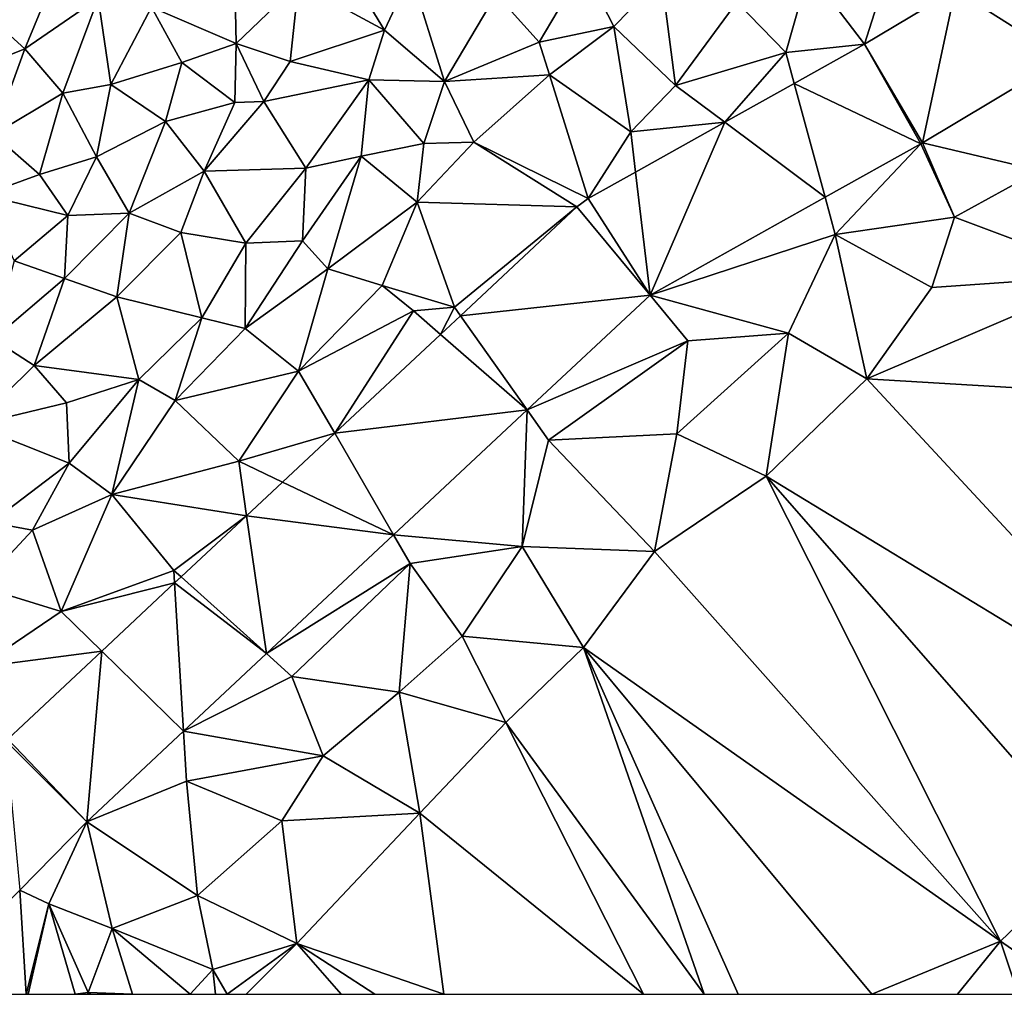
# Model space of a CAD drawing. Extents: x 573000 to 574044, y 6222981 to 6224028.
# Drawn here: x 573176 to 573227, y 6223000 to 6223051 of the extents above; entities that cross this region are included whole.
import ezdxf

# ---------------------------------------------------------------- set-up
doc = ezdxf.new("R2010")
doc.units = 0
doc.header["$MEASUREMENT"] = 0
doc.layers.add('Terraen_togstation_rangeranlæg', color=33, linetype='Continuous')
doc.layers.add('Terraen_vej', color=33, linetype='Continuous')

# ---------------------------------------------------------------- blocks, each defined once
blk = doc.blocks.new('1km_6223_573_UTM32_ACAD_1_FMEBLOCK63')
at = {"layer": 'Terraen_togstation_rangeranlæg', "color": 14, "true_color": 0xaa0000}
for points in [[(32.507, -12.654, 5.068), (33.93, -8.18, 5.1), (29.6, -8.81, 5.08)], [(32.507, -12.654, 5.068), (37.263, -9.802, 5.064), (33.93, -8.18, 5.1)], [(2.83, -9.46, 4.18), (7.34, -11.91, 4.54), (5.38, -8.7, 4.57)], [(8.71, -8.96, 4.54), (5.38, -8.7, 4.57), (7.34, -11.91, 4.54)], [(13.2, -10.03, 4.58), (15.45, -12.55, 4.57), (17.77, -8.6, 4.61)], [(15.45, -12.55, 4.57), (19.36, -11.72, 5.2), (17.77, -8.6, 4.61)], [(21.87, -9.15, 4.95), (17.77, -8.6, 4.61), (19.36, -11.72, 5.2)], [(-0.51, -9.22, 3.99), (-4.88, -10.71, 4.26), (-0.44, -12.62, 3.95)], [(2.83, -9.46, 4.18), (-0.51, -9.22, 3.99), (-0.44, -12.62, 3.95)], [(8.71, -8.96, 4.54), (7.34, -11.91, 4.54), (10.48, -14.61, 4.62)], [(8.71, -8.96, 4.54), (10.48, -14.61, 4.62), (13.2, -10.03, 4.58)], [(21.87, -9.15, 4.95), (19.36, -11.72, 5.2), (22.59, -14.81, 5.04)], [(21.87, -9.15, 4.95), (22.59, -14.81, 5.04), (25.81, -10.44, 5.05)], [(28.38, -13.09, 5.01), (29.6, -8.81, 5.08), (25.81, -10.44, 5.05)], [(32.507, -12.654, 5.068), (29.6, -8.81, 5.08), (28.38, -13.09, 5.01)], [(-10.1, -9.41, 4.64), (-14.39, -10.29, 4.57), (-11.52, -12.9, 4.49)], [(-10.1, -9.41, 4.64), (-11.52, -12.9, 4.49), (-7.69, -10.23, 4.57)], [(2.83, -9.46, 4.18), (-0.44, -12.62, 3.95), (2.38, -13.56, 4.73)], [(2.83, -9.46, 4.18), (2.38, -13.56, 4.73), (7.34, -11.91, 4.54)], [(-15.84, -14.62, 4.7), (-11.52, -12.9, 4.49), (-14.39, -10.29, 4.57)], [(-9.53, -15.21, 4.25), (-7.69, -10.23, 4.57), (-11.52, -12.9, 4.49)], [(-9.53, -15.21, 4.25), (-7.02, -14.77, 4.14), (-7.69, -10.23, 4.57)], [(-4.88, -10.71, 4.26), (-7.69, -10.23, 4.57), (-7.02, -14.77, 4.14)], [(13.2, -10.03, 4.58), (10.48, -14.61, 4.62), (15.45, -12.55, 4.57)], [(-4.88, -10.71, 4.26), (-7.02, -14.77, 4.14), (-3.29, -13.61, 4.05)], [(-4.88, -10.71, 4.26), (-3.29, -13.61, 4.05), (-0.44, -12.62, 3.95)], [(28.38, -13.09, 5.01), (25.81, -10.44, 5.05), (22.59, -14.81, 5.04)], [(15.99, -14.26, 5.24), (19.36, -11.72, 5.2), (15.45, -12.55, 4.57)], [(15.99, -14.26, 5.24), (20.25, -17.25, 5.21), (19.36, -11.72, 5.2)], [(22.59, -14.81, 5.04), (19.36, -11.72, 5.2), (20.25, -17.25, 5.21)], [(7.34, -11.91, 4.54), (2.38, -13.56, 4.73), (6.52, -14.52, 4.53)], [(7.34, -11.91, 4.54), (6.52, -14.52, 4.53), (10.48, -14.61, 4.62)], [(-15.84, -14.62, 4.7), (-13.17, -17.38, 4.51), (-11.52, -12.9, 4.49)], [(-9.53, -15.21, 4.25), (-11.52, -12.9, 4.49), (-13.17, -17.38, 4.51)], [(-0.44, -12.62, 3.95), (-3.29, -13.61, 4.05), (-0.51, -15.7, 4.78)], [(-0.44, -12.62, 3.95), (-0.51, -15.7, 4.78), (1, -15.65, 4.5)], [(-0.44, -12.62, 3.95), (1, -15.65, 4.5), (2.38, -13.56, 4.73)], [(10.48, -14.61, 4.62), (15.99, -14.26, 5.24), (15.45, -12.55, 4.57)], [(32.507, -12.654, 5.068), (28.38, -13.09, 5.01), (28.822, -14.713, 5.141)], [(25.182, -16.747, 5.213), (28.38, -13.09, 5.01), (22.59, -14.81, 5.04)], [(25.182, -16.747, 5.213), (28.822, -14.713, 5.141), (28.38, -13.09, 5.01)], [(35.553, -17.823, 5.097), (41.69, -19.27, 5.14), (42.942, -13.392, 5.095)], [(-3.29, -13.61, 4.05), (-7.02, -14.77, 4.14), (-4.15, -16.7, 4.46)], [(-3.29, -13.61, 4.05), (-4.15, -16.7, 4.46), (-0.51, -15.7, 4.78)], [(1, -15.65, 4.5), (6.52, -14.52, 4.53), (2.38, -13.56, 4.73)], [(10.48, -14.61, 4.62), (12.02, -17.78, 5.11), (15.99, -14.26, 5.24)], [(18.016, -20.751, 5.355), (15.99, -14.26, 5.24), (12.02, -17.78, 5.11)], [(18.016, -20.751, 5.355), (20.25, -17.25, 5.21), (15.99, -14.26, 5.24)], [(-9.53, -15.21, 4.25), (-7.77, -18.55, 4.24), (-7.02, -14.77, 4.14)], [(-7.02, -14.77, 4.14), (-7.77, -18.55, 4.24), (-4.15, -16.7, 4.46)], [(3.21, -19.15, 4.59), (6.52, -14.52, 4.53), (1, -15.65, 4.5)], [(6.11, -18.52, 4.64), (6.52, -14.52, 4.53), (3.21, -19.15, 4.59)], [(9.39, -17.85, 4.59), (6.52, -14.52, 4.53), (6.11, -18.52, 4.64)], [(10.48, -14.61, 4.62), (6.52, -14.52, 4.53), (9.39, -17.85, 4.59)], [(10.48, -14.61, 4.62), (9.39, -17.85, 4.59), (12.02, -17.78, 5.11)], [(25.182, -16.747, 5.213), (22.59, -14.81, 5.04), (20.25, -17.25, 5.21)], [(-9.53, -15.21, 4.25), (-13.17, -17.38, 4.51), (-10.76, -19.48, 4.25)], [(-9.53, -15.21, 4.25), (-10.76, -19.48, 4.25), (-7.77, -18.55, 4.24)], [(-0.51, -15.7, 4.78), (-4.15, -16.7, 4.46), (-2.13, -19.31, 4.58)], [(-2.13, -19.31, 4.58), (3.21, -19.15, 4.59), (1, -15.65, 4.5)], [(-0.51, -15.7, 4.78), (-2.13, -19.31, 4.58), (1, -15.65, 4.5)], [(-4.15, -16.7, 4.46), (-7.77, -18.55, 4.24), (-6.05, -21.51, 4.89)], [(-4.15, -16.7, 4.46), (-6.05, -21.51, 4.89), (-2.13, -19.31, 4.58)], [(20.5, -19.363, 5.305), (25.182, -16.747, 5.213), (20.25, -17.25, 5.21)], [(-13.17, -17.38, 4.51), (-13.7, -20.55, 4.29), (-10.76, -19.48, 4.25)], [(18.016, -20.751, 5.355), (20.5, -19.363, 5.305), (20.25, -17.25, 5.21)], [(9.39, -17.85, 4.59), (6.11, -18.52, 4.64), (9.05, -20.93, 5.13)], [(17.431, -21.179, 5.389), (12.02, -17.78, 5.11), (9.05, -20.93, 5.13)], [(9.39, -17.85, 4.59), (9.05, -20.93, 5.13), (12.02, -17.78, 5.11)], [(17.431, -21.179, 5.389), (18.016, -20.751, 5.355), (12.02, -17.78, 5.11)], [(35.474, -17.869, 5.096), (30.446, -20.678, 5.139), (30.98, -22.64, 5.05)], [(35.474, -17.869, 5.096), (30.98, -22.64, 5.05), (37.24, -21.73, 5.11)], [(35.553, -17.823, 5.097), (35.474, -17.869, 5.096), (37.24, -21.73, 5.11)], [(35.553, -17.823, 5.097), (37.24, -21.73, 5.11), (41.69, -19.27, 5.14)], [(-7.77, -18.55, 4.24), (-10.76, -19.48, 4.25), (-9.27, -21.63, 4.47)], [(-7.77, -18.55, 4.24), (-9.27, -21.63, 4.47), (-6.05, -21.51, 4.89)], [(6.11, -18.52, 4.64), (3.03, -22.97, 4.62), (4.36, -24.43, 5.17)], [(6.11, -18.52, 4.64), (3.21, -19.15, 4.59), (3.03, -22.97, 4.62)], [(6.11, -18.52, 4.64), (4.36, -24.43, 5.17), (9.05, -20.93, 5.13)], [(-13.7, -20.55, 4.29), (-9.27, -21.63, 4.47), (-10.76, -19.48, 4.25)], [(-2.13, -19.31, 4.58), (-6.05, -21.51, 4.89), (-3.34, -22.52, 4.43)], [(-2.13, -19.31, 4.58), (-3.34, -22.52, 4.43), (0.06, -23.09, 4.7)], [(-2.13, -19.31, 4.58), (0.06, -23.09, 4.7), (3.21, -19.15, 4.59)], [(3.21, -19.15, 4.59), (0.06, -23.09, 4.7), (3.03, -22.97, 4.62)], [(37.24, -21.73, 5.11), (45.34, -24.76, 5.14), (41.69, -19.27, 5.14)], [(-13.7, -20.55, 4.29), (-12.09, -24.02, 4.28), (-9.27, -21.63, 4.47)], [(9.05, -20.93, 5.13), (4.36, -24.43, 5.17), (7.21, -25.31, 5.1)], [(9.05, -20.93, 5.13), (7.21, -25.31, 5.1), (11, -26.44, 5.77)], [(17.431, -21.179, 5.389), (9.05, -20.93, 5.13), (11, -26.44, 5.77)], [(21.262, -25.811, 5.218), (30.98, -22.64, 5.05), (30.446, -20.678, 5.139)], [(-9.27, -21.63, 4.47), (-12.09, -24.02, 4.28), (-9.44, -24.94, 4.9)], [(-6.05, -21.51, 4.89), (-9.27, -21.63, 4.47), (-9.44, -24.94, 4.9)], [(-6.05, -21.51, 4.89), (-9.44, -24.94, 4.9), (-6.7, -25.9, 4.61)], [(-6.05, -21.51, 4.89), (-6.7, -25.9, 4.61), (-3.34, -22.52, 4.43)], [(17.431, -21.179, 5.389), (11, -26.44, 5.77), (11.321, -26.894, 5.329)], [(37.24, -21.73, 5.11), (30.98, -22.64, 5.05), (36.04, -25.41, 5.11)], [(37.24, -21.73, 5.11), (36.04, -25.41, 5.11), (45.34, -24.76, 5.14)], [(-6.7, -25.9, 4.61), (-2.24, -27.01, 4.64), (-3.34, -22.52, 4.43)], [(0.06, -23.09, 4.7), (-3.34, -22.52, 4.43), (-2.24, -27.01, 4.64)], [(21.262, -25.811, 5.218), (28.53, -27.81, 5.1), (30.98, -22.64, 5.05)], [(32.64, -30.21, 5.09), (30.98, -22.64, 5.05), (28.53, -27.81, 5.1)], [(36.04, -25.41, 5.11), (30.98, -22.64, 5.05), (32.64, -30.21, 5.09)], [(0.06, -23.09, 4.7), (-2.24, -27.01, 4.64), (0.02, -27.56, 5.12)], [(3.03, -22.97, 4.62), (0.06, -23.09, 4.7), (0.02, -27.56, 5.12)], [(4.36, -24.43, 5.17), (3.03, -22.97, 4.62), (0.02, -27.56, 5.12)], [(-12.09, -24.02, 4.28), (-13.19, -28.13, 4.55), (-9.44, -24.94, 4.9)], [(4.36, -24.43, 5.17), (0.02, -27.56, 5.12), (2.83, -29.8, 5.12)], [(4.36, -24.43, 5.17), (2.83, -29.8, 5.12), (7.21, -25.31, 5.1)], [(32.64, -30.21, 5.09), (51.61, -31.35, 5.19), (45.34, -24.76, 5.14)], [(36.04, -25.41, 5.11), (32.64, -30.21, 5.09), (45.34, -24.76, 5.14)], [(-13.19, -28.13, 4.55), (-11.04, -29.5, 4.58), (-9.44, -24.94, 4.9)], [(-6.7, -25.9, 4.61), (-9.44, -24.94, 4.9), (-11.04, -29.5, 4.58)], [(8.86, -26.64, 5.71), (7.21, -25.31, 5.1), (2.83, -29.8, 5.12)], [(8.86, -26.64, 5.71), (11, -26.44, 5.77), (7.21, -25.31, 5.1)], [(21.262, -25.811, 5.218), (14.816, -31.84, 5.192), (23.24, -28.22, 5.13)], [(21.262, -25.811, 5.218), (23.24, -28.22, 5.13), (28.53, -27.81, 5.1)], [(-6.7, -25.9, 4.61), (-11.04, -29.5, 4.58), (-5.55, -30.24, 4.65)], [(-6.7, -25.9, 4.61), (-5.55, -30.24, 4.65), (-2.24, -27.01, 4.64)], [(4.723, -33.065, 5.265), (8.86, -26.64, 5.71), (2.83, -29.8, 5.12)], [(4.723, -33.065, 5.265), (10.273, -27.874, 5.319), (8.86, -26.64, 5.71)], [(10.273, -27.874, 5.319), (11, -26.44, 5.77), (8.86, -26.64, 5.71)], [(10.273, -27.874, 5.319), (11.321, -26.894, 5.329), (11, -26.44, 5.77)], [(-2.24, -27.01, 4.64), (-5.55, -30.24, 4.65), (-3.64, -31.35, 5.16)], [(-2.24, -27.01, 4.64), (-3.64, -31.35, 5.16), (0.02, -27.56, 5.12)], [(0.02, -27.56, 5.12), (-3.64, -31.35, 5.16), (2.83, -29.8, 5.12)], [(27.35, -35.31, 5.12), (28.53, -27.81, 5.1), (22.67, -33.1, 5.06)], [(23.24, -28.22, 5.13), (22.67, -33.1, 5.06), (28.53, -27.81, 5.1)], [(32.64, -30.21, 5.09), (28.53, -27.81, 5.1), (27.35, -35.31, 5.12)], [(-13.19, -28.13, 4.55), (-14.22, -32.64, 4.69), (-11.04, -29.5, 4.58)], [(14.816, -31.84, 5.192), (15.94, -33.43, 5.04), (23.24, -28.22, 5.13)], [(23.24, -28.22, 5.13), (15.94, -33.43, 5.04), (22.67, -33.1, 5.06)], [(-11.04, -29.5, 4.58), (-14.22, -32.64, 4.69), (-9.35, -31.47, 4.73)], [(-5.55, -30.24, 4.65), (-11.04, -29.5, 4.58), (-9.35, -31.47, 4.73)], [(-3.64, -31.35, 5.16), (-0.31, -34.53, 5.1), (2.83, -29.8, 5.12)], [(4.723, -33.065, 5.265), (2.83, -29.8, 5.12), (-0.31, -34.53, 5.1)], [(-5.55, -30.24, 4.65), (-9.35, -31.47, 4.73), (-9.2, -34.63, 4.63)], [(-5.55, -30.24, 4.65), (-9.2, -34.63, 4.63), (-6.97, -36.28, 5.17)], [(-5.55, -30.24, 4.65), (-6.97, -36.28, 5.17), (-3.64, -31.35, 5.16)], [(32.64, -30.21, 5.09), (27.35, -35.31, 5.12), (50.34, -49.31, 5.1)], [(32.64, -30.21, 5.09), (50.34, -49.31, 5.1), (51.61, -31.35, 5.19)], [(-14.22, -32.64, 4.69), (-9.2, -34.63, 4.63), (-9.35, -31.47, 4.73)], [(-3.64, -31.35, 5.16), (-6.97, -36.28, 5.17), (-0.31, -34.53, 5.1)], [(14.816, -31.84, 5.192), (7.812, -38.392, 5.165), (14.55, -39.01, 5.1)], [(14.816, -31.84, 5.192), (14.55, -39.01, 5.1), (15.94, -33.43, 5.04)], [(-14.22, -32.64, 4.69), (-13.31, -37.74, 4.67), (-9.2, -34.63, 4.63)], [(1.989, -35.623, 5.238), (4.723, -33.065, 5.265), (-0.31, -34.53, 5.1)], [(14.55, -39.01, 5.1), (21.5, -39.26, 5.12), (15.94, -33.43, 5.04)], [(21.5, -39.26, 5.12), (22.67, -33.1, 5.06), (15.94, -33.43, 5.04)], [(21.5, -39.26, 5.12), (27.35, -35.31, 5.12), (22.67, -33.1, 5.06)], [(0.103, -37.387, 5.22), (-0.31, -34.53, 5.1), (-6.97, -36.28, 5.17)], [(0.103, -37.387, 5.22), (1.989, -35.623, 5.238), (-0.31, -34.53, 5.1)], [(-9.2, -34.63, 4.63), (-13.31, -37.74, 4.67), (-11.12, -38.14, 5.12)], [(-6.97, -36.28, 5.17), (-9.2, -34.63, 4.63), (-11.12, -38.14, 5.12)], [(21.5, -39.26, 5.12), (39.65, -59.71, 5.08), (27.35, -35.31, 5.12)], [(27.35, -35.31, 5.12), (44.57, -54.99, 5.07), (50.34, -49.31, 5.1)], [(27.35, -35.31, 5.12), (39.65, -59.71, 5.08), (44.57, -54.99, 5.07)], [(-6.97, -36.28, 5.17), (-11.12, -38.14, 5.12), (-9.62, -42.42, 5.09)], [(-6.97, -36.28, 5.17), (-9.62, -42.42, 5.09), (-3.71, -40.26, 5.12)], [(0.103, -37.387, 5.22), (-6.97, -36.28, 5.17), (-3.71, -40.26, 5.12)], [(-3.332, -40.6, 5.187), (0.103, -37.387, 5.22), (-3.71, -40.26, 5.12)], [(-13.31, -37.74, 4.67), (-13.89, -41.11, 5.14), (-11.12, -38.14, 5.12)], [(-13.89, -41.11, 5.14), (-9.62, -42.42, 5.09), (-11.12, -38.14, 5.12)], [(7.812, -38.392, 5.165), (1.149, -44.624, 5.138), (8.68, -39.89, 5.08)], [(7.812, -38.392, 5.165), (8.68, -39.89, 5.08), (14.55, -39.01, 5.1)], [(14.55, -39.01, 5.1), (8.68, -39.89, 5.08), (11.41, -43.7, 5.13)], [(14.55, -39.01, 5.1), (11.41, -43.7, 5.13), (17.78, -44.3, 5.12)], [(14.55, -39.01, 5.1), (17.78, -44.3, 5.12), (21.5, -39.26, 5.12)], [(21.5, -39.26, 5.12), (17.78, -44.3, 5.12), (39.65, -59.71, 5.08)], [(-3.671, -40.917, 5.183), (-3.71, -40.26, 5.12), (-9.62, -42.42, 5.09)], [(-3.671, -40.917, 5.183), (-3.332, -40.6, 5.187), (-3.71, -40.26, 5.12)], [(1.149, -44.624, 5.138), (2.48, -45.82, 5.12), (8.68, -39.89, 5.08)], [(8.68, -39.89, 5.08), (2.48, -45.82, 5.12), (8.1, -46.65, 5.15)], [(8.68, -39.89, 5.08), (8.1, -46.65, 5.15), (11.41, -43.7, 5.13)], [(-13.89, -41.11, 5.14), (-13.94, -45.33, 5.09), (-9.62, -42.42, 5.09)], [(-7.498, -44.497, 5.146), (-3.671, -40.917, 5.183), (-9.62, -42.42, 5.09)], [(-7.498, -44.497, 5.146), (-9.62, -42.42, 5.09), (-13.94, -45.33, 5.09)], [(11.41, -43.7, 5.13), (8.1, -46.65, 5.15), (13.7, -48.23, 5.1)], [(17.78, -44.3, 5.12), (11.41, -43.7, 5.13), (13.7, -48.23, 5.1)], [(24.102, -62.5, 5.079), (17.78, -44.3, 5.12), (13.7, -48.23, 5.1)], [(24.102, -62.5, 5.079), (25.884, -62.5, 5.083), (17.78, -44.3, 5.12)], [(25.884, -62.5, 5.083), (32.895, -62.5, 5.111), (17.78, -44.3, 5.12)], [(32.895, -62.5, 5.111), (39.65, -59.71, 5.08), (17.78, -44.3, 5.12)], [(-12.429, -49.109, 5.098), (-7.498, -44.497, 5.146), (-13.94, -45.33, 5.09)], [(1.149, -44.624, 5.138), (-3.206, -48.698, 5.121), (2.48, -45.82, 5.12)], [(-3.206, -48.698, 5.121), (4.12, -49.99, 5.14), (2.48, -45.82, 5.12)], [(8.1, -46.65, 5.15), (2.48, -45.82, 5.12), (4.12, -49.99, 5.14)], [(8.1, -46.65, 5.15), (4.12, -49.99, 5.14), (9.19, -52.99, 5.13)], [(8.1, -46.65, 5.15), (9.19, -52.99, 5.13), (13.7, -48.23, 5.1)], [(20.928, -62.5, 5.094), (13.7, -48.23, 5.1), (9.19, -52.99, 5.13)], [(20.928, -62.5, 5.094), (24.102, -62.5, 5.079), (13.7, -48.23, 5.1)], [(-8.283, -53.446, 5.101), (-3.05, -51.32, 5.08), (-3.206, -48.698, 5.121)], [(-3.206, -48.698, 5.121), (-3.05, -51.32, 5.08), (4.12, -49.99, 5.14)], [(-3.05, -51.32, 5.08), (1.95, -53.39, 5.13), (4.12, -49.99, 5.14)], [(4.12, -49.99, 5.14), (1.95, -53.39, 5.13), (9.19, -52.99, 5.13)], [(-8.283, -53.446, 5.101), (-2.47, -57.31, 5.14), (-3.05, -51.32, 5.08)], [(-3.05, -51.32, 5.08), (-2.47, -57.31, 5.14), (1.95, -53.39, 5.13)], [(9.19, -52.99, 5.13), (1.95, -53.39, 5.13), (2.73, -59.84, 5.15)], [(10.451, -62.5, 5.126), (9.19, -52.99, 5.13), (2.73, -59.84, 5.15)], [(10.451, -62.5, 5.126), (20.928, -62.5, 5.094), (9.19, -52.99, 5.13)], [(-8.283, -53.446, 5.101), (-11.798, -57.035, 5.094), (-10.27, -57.75, 5.12)], [(-8.283, -53.446, 5.101), (-10.27, -57.75, 5.12), (-6.94, -59.04, 5.15)], [(-8.283, -53.446, 5.101), (-6.94, -59.04, 5.15), (-2.47, -57.31, 5.14)], [(1.95, -53.39, 5.13), (-2.47, -57.31, 5.14), (2.73, -59.84, 5.15)], [(39.65, -59.71, 5.08), (43.63, -62.5, 5.01), (44.57, -54.99, 5.07)], [(-11.798, -57.035, 5.094), (-17.153, -62.5, 5.084), (-11.453, -62.5, 5.146)], [(-11.798, -57.035, 5.094), (-11.453, -62.5, 5.146), (-10.27, -57.75, 5.12)], [(-2.47, -57.31, 5.14), (-6.94, -59.04, 5.15), (-1.66, -61.19, 5.12)], [(-2.47, -57.31, 5.14), (-1.66, -61.19, 5.12), (2.73, -59.84, 5.15)], [(-11.453, -62.5, 5.146), (-11.346, -62.5, 5.148), (-10.27, -57.75, 5.12)], [(-8.895, -62.5, 5.142), (-10.27, -57.75, 5.12), (-11.346, -62.5, 5.148)], [(-10.27, -57.75, 5.12), (-8.21, -62.4, 5.14), (-6.94, -59.04, 5.15)], [(-8.895, -62.5, 5.142), (-8.21, -62.4, 5.14), (-10.27, -57.75, 5.12)], [(-5.883, -62.5, 5.144), (-6.94, -59.04, 5.15), (-8.21, -62.4, 5.14)], [(-2.85, -62.5, 5.127), (-1.66, -61.19, 5.12), (-6.94, -59.04, 5.15)], [(-2.85, -62.5, 5.127), (-6.94, -59.04, 5.15), (-5.883, -62.5, 5.144)], [(-0.915, -62.5, 5.21), (2.73, -59.84, 5.15), (-1.66, -61.19, 5.12)], [(0.083, -62.5, 5.131), (2.73, -59.84, 5.15), (-0.915, -62.5, 5.21)], [(0.083, -62.5, 5.131), (5.068, -62.5, 5.142), (2.73, -59.84, 5.15)], [(5.068, -62.5, 5.142), (6.826, -62.5, 5.146), (2.73, -59.84, 5.15)], [(6.826, -62.5, 5.146), (10.451, -62.5, 5.126), (2.73, -59.84, 5.15)], [(32.895, -62.5, 5.111), (37.39, -62.5, 5.095), (39.65, -59.71, 5.08)], [(37.39, -62.5, 5.095), (40.575, -62.5, 5.064), (39.65, -59.71, 5.08)], [(40.575, -62.5, 5.064), (43.63, -62.5, 5.01), (39.65, -59.71, 5.08)], [(-1.531, -62.5, 5.196), (-1.66, -61.19, 5.12), (-2.85, -62.5, 5.127)], [(-1.531, -62.5, 5.196), (-0.915, -62.5, 5.21), (-1.66, -61.19, 5.12)], [(-8.242, -62.5, 5.149), (-8.21, -62.4, 5.14), (-8.895, -62.5, 5.142)], [(-8.091, -62.5, 5.14), (-8.21, -62.4, 5.14), (-8.242, -62.5, 5.149)], [(-5.883, -62.5, 5.144), (-8.21, -62.4, 5.14), (-8.091, -62.5, 5.14)]]:
    blk.add_polyline3d(points, close=True, dxfattribs=at)
blk = doc.blocks.new('1km_6223_573_UTM32_ACAD_1_FMEBLOCK106')
at = {"layer": 'Terraen_vej', "color": 251, "true_color": 0x555555}
for points in [[(37.263, -9.802, 5.064), (42.942, -13.392, 5.095), (40.397, -7.923, 5.061)], [(35.553, -17.823, 5.097), (37.263, -9.802, 5.064), (32.507, -12.654, 5.068)], [(35.553, -17.823, 5.097), (42.942, -13.392, 5.095), (37.263, -9.802, 5.064)], [(35.474, -17.869, 5.096), (32.507, -12.654, 5.068), (28.822, -14.713, 5.141)], [(35.553, -17.823, 5.097), (32.507, -12.654, 5.068), (35.474, -17.869, 5.096)], [(30.446, -20.678, 5.139), (28.822, -14.713, 5.141), (25.182, -16.747, 5.213)], [(35.474, -17.869, 5.096), (28.822, -14.713, 5.141), (30.446, -20.678, 5.139)], [(21.262, -25.811, 5.218), (25.182, -16.747, 5.213), (20.5, -19.363, 5.305)], [(21.262, -25.811, 5.218), (30.446, -20.678, 5.139), (25.182, -16.747, 5.213)], [(21.262, -25.811, 5.218), (20.5, -19.363, 5.305), (18.016, -20.751, 5.355)], [(21.262, -25.811, 5.218), (18.016, -20.751, 5.355), (17.431, -21.179, 5.389)], [(21.262, -25.811, 5.218), (17.431, -21.179, 5.389), (11.321, -26.894, 5.329)], [(21.262, -25.811, 5.218), (11.321, -26.894, 5.329), (14.816, -31.84, 5.192)], [(14.816, -31.84, 5.192), (11.321, -26.894, 5.329), (10.273, -27.874, 5.319)], [(14.816, -31.84, 5.192), (10.273, -27.874, 5.319), (4.723, -33.065, 5.265)], [(14.816, -31.84, 5.192), (4.723, -33.065, 5.265), (7.812, -38.392, 5.165)], [(7.812, -38.392, 5.165), (4.723, -33.065, 5.265), (1.989, -35.623, 5.238)], [(0.103, -37.387, 5.22), (7.812, -38.392, 5.165), (1.989, -35.623, 5.238)], [(1.149, -44.624, 5.138), (0.103, -37.387, 5.22), (-3.332, -40.6, 5.187)], [(0.103, -37.387, 5.22), (1.149, -44.624, 5.138), (7.812, -38.392, 5.165)], [(1.149, -44.624, 5.138), (-3.332, -40.6, 5.187), (-3.671, -40.917, 5.183)], [(-3.206, -48.698, 5.121), (-3.671, -40.917, 5.183), (-7.498, -44.497, 5.146)], [(1.149, -44.624, 5.138), (-3.671, -40.917, 5.183), (-3.206, -48.698, 5.121)], [(-8.283, -53.446, 5.101), (-7.498, -44.497, 5.146), (-12.429, -49.109, 5.098)], [(-8.283, -53.446, 5.101), (-3.206, -48.698, 5.121), (-7.498, -44.497, 5.146)], [(-8.283, -53.446, 5.101), (-12.429, -49.109, 5.098), (-12.523, -49.201, 5.099)], [(-8.283, -53.446, 5.101), (-12.523, -49.201, 5.099), (-11.798, -57.035, 5.094)]]:
    blk.add_polyline3d(points, close=True, dxfattribs=at)

msp = doc.modelspace()

# ---------------------------------------------------------------- block references
at = {"layer": 'Terraen_togstation_rangeranlæg', "color": 14, "true_color": 0xaa0000}
msp.add_blockref('1km_6223_573_UTM32_ACAD_1_FMEBLOCK63', (573187.5, 6223062.5), dxfattribs=at)
at = {"layer": 'Terraen_vej', "color": 251, "true_color": 0x555555}
msp.add_blockref('1km_6223_573_UTM32_ACAD_1_FMEBLOCK106', (573187.5, 6223062.5), dxfattribs=at)

doc.saveas('drawing.dxf')
